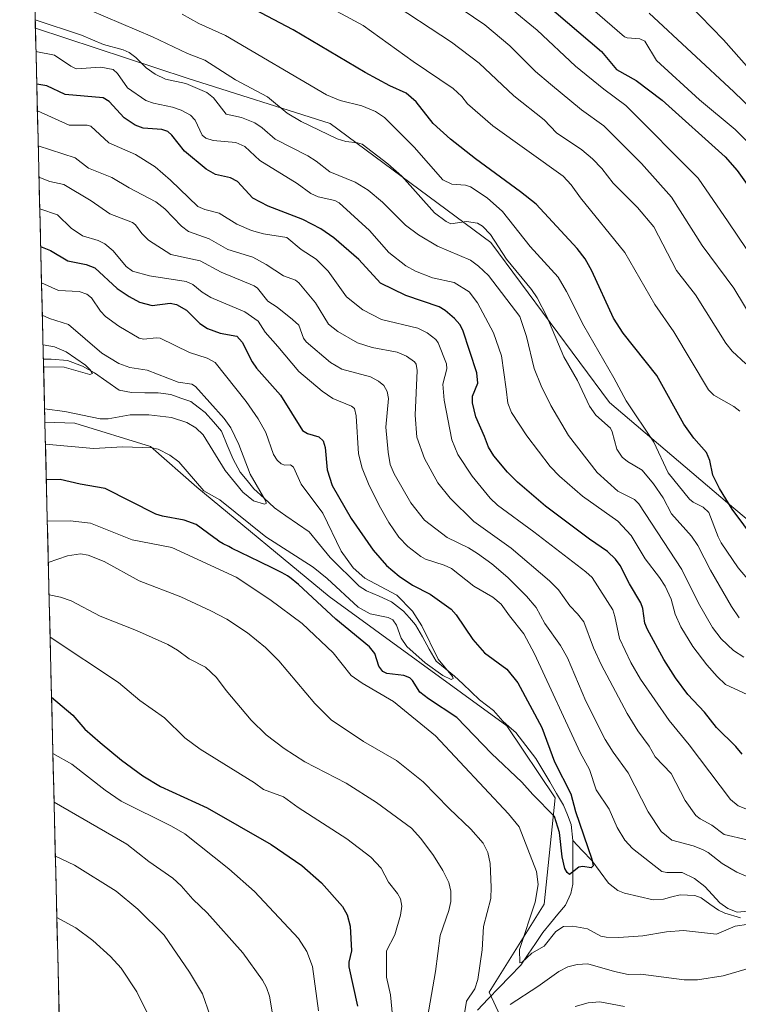
# Model space of a CAD drawing. Units: metres. Extents: x 664827 to 668282, y 4755860 to 4758231.
# Drawn here: x 664860 to 665075, y 4756338 to 4756633 of the extents above; entities that cross this region are included whole.
import ezdxf

# ---------------------------------------------------------------- set-up
doc = ezdxf.new("R2010")
doc.units = ezdxf.units.M
doc.header["$MEASUREMENT"] = 0
for name, color, linetype, lineweight in [('Arbolado forestal CxS', 92, 'Continuous', 0), ('Corriente natural lineal', 142, 'Continuous', 13), ('Curva de nivel maestra', 36, 'Continuous', 30), ('Curva de nivel normal', 36, 'Continuous', 0), ('Municipio CxS', 142, 'Continuous', 0)]:
    doc.layers.add(name, color=color, linetype=linetype, lineweight=lineweight)

# ---------------------------------------------------------------- blocks, each defined once
blk = doc.blocks.new('*U152')
at = {"layer": 'Arbolado forestal CxS', "color": 92, "linetype": 'Continuous', "lineweight": 0}
blk.add_polyline3d([(665014.25, 4756311.01, 1025.01), (665000, 4756341.7, 1008.78), (665016.45, 4756368.01, 1003.25), (665019.73, 4756399.8, 999.41), (665005.29, 4756421.3, 997.19), (664952.09, 4756460.06, 998.36), (664912.58, 4756492.76, 996.28), (664898.67, 4756504.93, 995.91), (664876.08, 4756511.88, 992.9), (664867.1, 4756512.21, 993.46), (664864.26, 4756630.11, 1031.88), (664909.68, 4756615.08, 1034.43), (664952.43, 4756601.59, 1040.85), (665000.51, 4756565.95, 1039.57), (665036.01, 4756518.11, 1042.65), (665071.31, 4756488.04, 1050.1), (665094.42, 4756468.62, 1049.84), (665113.59, 4756459.95, 1047.76), (665158.95, 4756439.26, 1047.06), (665184.16, 4756428.3, 1042.13), (665243.35, 4756383.35, 1043.09), (665297.06, 4756365.81, 1047.31), (665315.69, 4756341.7, 1045.55), (665333.23, 4756320.87, 1048.23)], dxfattribs=at)
blk = doc.blocks.new('*U160')
at = {"layer": 'Arbolado forestal CxS', "color": 92, "linetype": 'Continuous', "lineweight": 0}
for points in [[(664867.0997, 4756512.2056, 993.4611), (664876.0811, 4756511.8809, 992.9002), (664898.6749, 4756504.9287, 995.9113), (664912.5785, 4756492.7627, 996.2752), (664952.0855, 4756460.0559, 998.3567), (665005.2883, 4756421.2981, 997.1853), (665019.7337, 4756399.7963, 999.405), (665016.4453, 4756368.0087, 1003.2549), (665000.0021, 4756341.7013, 1008.7805), (665014.2525, 4756311.0097, 1025.0061)], [(665333.2285, 4756320.8729, 1048.2347), (665315.6901, 4756341.6997, 1045.5512), (665297.0577, 4756365.8135, 1047.3098), (665243.3477, 4756383.3527, 1043.0875), (665184.1551, 4756428.2955, 1042.1317), (665158.9455, 4756439.2565, 1047.0641), (665113.5883, 4756459.9465, 1047.7558), (665094.4179, 4756468.6197, 1049.8438), (665071.3133, 4756488.0377, 1050.0965), (665036.0103, 4756518.1095, 1042.6497), (665000.5103, 4756565.9503, 1039.5726), (664952.4293, 4756601.5925, 1040.8473), (664909.6793, 4756615.0795, 1034.4333), (664864.2588, 4756630.1097, 1031.8837)]]:
    blk.add_polyline3d(points, dxfattribs=at)
blk = doc.blocks.new('*U168')
at = {"layer": 'Arbolado forestal CxS', "color": 92, "linetype": 'Continuous', "lineweight": 0}
for points in [[(664867.0997, 4756512.2056, 993.4611), (664876.0811, 4756511.8809, 992.9002), (664898.6749, 4756504.9287, 995.9113), (664912.5785, 4756492.7627, 996.2752), (664952.0855, 4756460.0559, 998.3567), (665005.2883, 4756421.2981, 997.1853), (665019.7337, 4756399.7963, 999.405), (665016.4453, 4756368.0087, 1003.2549), (665000.0021, 4756341.7013, 1008.7805), (665014.2525, 4756311.0097, 1025.0061)], [(665333.2285, 4756320.8729, 1048.2347), (665315.6901, 4756341.6997, 1045.5512), (665297.0577, 4756365.8135, 1047.3098), (665243.3477, 4756383.3527, 1043.0875), (665184.1551, 4756428.2955, 1042.1317), (665158.9455, 4756439.2565, 1047.0641), (665113.5883, 4756459.9465, 1047.7558), (665094.4179, 4756468.6197, 1049.8438), (665071.3133, 4756488.0377, 1050.0965), (665036.0103, 4756518.1095, 1042.6497), (665000.5103, 4756565.9503, 1039.5726), (664952.4293, 4756601.5925, 1040.8473), (664909.6793, 4756615.0795, 1034.4333), (664864.2588, 4756630.1097, 1031.8837)]]:
    blk.add_polyline3d(points, dxfattribs=at)
blk = doc.blocks.new('*U174')
at = {"layer": 'Curva de nivel normal', "color": 36, "linetype": 'Continuous', "lineweight": 0}
for points in [[(664868.11, 4756470.16, 1010), (664873.84, 4756472.2, 1010), (664877.79, 4756472.82, 1010), (664880.08, 4756472.38, 1010), (664884.83, 4756470.54, 1010), (664895.33, 4756464.76, 1010), (664907.78, 4756459.92, 1010), (664916.74, 4756455.73, 1010), (664921.56, 4756453.24, 1010), (664927.68, 4756449.18, 1010), (664933.05, 4756444.78, 1010), (664937.11, 4756440.75, 1010), (664947.89, 4756428.01, 1010), (664952.76, 4756423.12, 1010), (664962.44, 4756416.63, 1010), (664972.24, 4756410.99, 1010), (664980.26, 4756404.58, 1010), (664987.98, 4756396.56, 1010), (664994.51, 4756390.45, 1010), (664998.22, 4756386.25, 1010), (664999.63, 4756383.4, 1010), (665000.24, 4756380.13, 1010), (665000.58, 4756373.08, 1010), (665000.44, 4756369.69, 1010), (664998.32, 4756361.26, 1010), (664997.94, 4756354.3, 1010), (664996.58, 4756345.42, 1010), (664995.69, 4756342.64, 1010), (664993.18, 4756338.97, 1010), (664992.2, 4756332.86, 1010)], [(665006.28, 4756337.92, 1010), (665014.57, 4756343.3, 1010), (665020.85, 4756347.84, 1010), (665023.57, 4756349.26, 1010), (665026.34, 4756349.98, 1010), (665029.48, 4756350.14, 1010), (665037.43, 4756347.85, 1010), (665041.55, 4756346.9, 1010), (665045.34, 4756347.07, 1010), (665058.36, 4756345.3, 1010), (665062.34, 4756345.32, 1010), (665070.03, 4756346.54, 1010), (665081.21, 4756349.88, 1010)], [(665085.81, 4756372.55, 1010), (665074.03, 4756377.57, 1010), (665069.68, 4756380.16, 1010), (665065.46, 4756383.46, 1010), (665063.83, 4756384.36, 1010), (665061, 4756385.46, 1010), (665054.64, 4756387.17, 1010), (665051.47, 4756389.76, 1010), (665047.51, 4756395.57, 1010), (665041.59, 4756407.27, 1010), (665037.05, 4756413.48, 1010), (665034.7, 4756417.27, 1010), (665028.92, 4756428.73, 1010), (665023.45, 4756441.72, 1010), (665021.31, 4756445.34, 1010), (665016.64, 4756451.98, 1010), (665014, 4756456.76, 1010), (665011.13, 4756460.17, 1010), (665005.53, 4756465.68, 1010), (665000.8, 4756469.81, 1010), (664996.48, 4756472.9, 1010), (664993.82, 4756474.6, 1010), (664987.47, 4756477.72, 1010), (664980.6, 4756482.91, 1010), (664976.53, 4756488.1, 1010), (664971.56, 4756496.73, 1010), (664970.36, 4756499.51, 1010), (664969.73, 4756503.26, 1010), (664969.08, 4756510.69, 1010), (664969.84, 4756519.29, 1010), (664969.49, 4756521.36, 1010), (664968.44, 4756523.16, 1010), (664966.91, 4756524.48, 1010), (664964.51, 4756525.76, 1010), (664955.94, 4756528.08, 1010), (664952.53, 4756530.09, 1010), (664945.23, 4756536.26, 1010), (664944.48, 4756537.29, 1010), (664943.01, 4756541.18, 1010), (664941.17, 4756542.92, 1010), (664936.6, 4756546.63, 1010), (664933.78, 4756548.36, 1010), (664930.65, 4756552.24, 1010), (664929.66, 4756552.97, 1010), (664919.82, 4756557.07, 1010), (664913.56, 4756560.46, 1010), (664904.76, 4756562.4, 1010), (664898.08, 4756566.66, 1010), (664896.12, 4756568.62, 1010), (664894.24, 4756571.19, 1010), (664893.27, 4756571.96, 1010), (664886.49, 4756574.49, 1010), (664880.97, 4756578.4, 1010), (664872.77, 4756583.26, 1010), (664868.56, 4756584.24, 1010), (664865.33, 4756585.45, 1010)]]:
    blk.add_polyline3d(points, dxfattribs=at)
blk = doc.blocks.new('*U175')
at = {"layer": 'Curva de nivel normal', "color": 36, "linetype": 'Continuous', "lineweight": 0}
for points in [[(664864.86, 4756605.35, 1020), (664864.86, 4756605.35, 1020), (664874.35, 4756601.04, 1020), (664879.79, 4756601.04, 1020), (664880.82, 4756600.79, 1020), (664886.2, 4756595.81, 1020), (664894.21, 4756592.33, 1020), (664900.13, 4756588.63, 1020), (664904.69, 4756584.64, 1020), (664912.81, 4756576.72, 1020), (664914.91, 4756575.8, 1020), (664919.18, 4756574.73, 1020), (664924.48, 4756571.43, 1020), (664928.87, 4756569.5, 1020), (664932.46, 4756568.55, 1020), (664939.42, 4756567.47, 1020), (664943.71, 4756563.88, 1020), (664948.25, 4756560.92, 1020), (664951.82, 4756557.38, 1020), (664957.31, 4756549.67, 1020), (664962.19, 4756545.85, 1020), (664967.74, 4756542.95, 1020), (664978.69, 4756540.27, 1020), (664981.46, 4756538.89, 1020), (664984.03, 4756536.9, 1020), (664984.72, 4756535.89, 1020), (664987.22, 4756529.63, 1020), (664987.31, 4756528.12, 1020), (664986.17, 4756523.61, 1020), (664986.52, 4756518.78, 1020), (664988.85, 4756506.91, 1020), (664990.66, 4756502.52, 1020), (664994.89, 4756496.04, 1020), (665000.27, 4756489.46, 1020), (665002.53, 4756487.38, 1020), (665013.35, 4756479.35, 1020), (665028.88, 4756467.45, 1020), (665030.75, 4756465.69, 1020), (665036.95, 4756456, 1020), (665037.62, 4756454.05, 1020), (665038.95, 4756447.46, 1020), (665042.37, 4756440.28, 1020), (665045.21, 4756435.33, 1020), (665053.81, 4756422.9, 1020), (665059.84, 4756415.64, 1020), (665072.15, 4756399.31, 1020), (665074.46, 4756397.44, 1020), (665076.73, 4756396.46, 1020)], [(664971.81, 4756327.16, 1020), (664970.44, 4756340.82, 1020), (664969.32, 4756346.17, 1020), (664969.28, 4756353.99, 1020), (664971.82, 4756358.8, 1020), (664973.49, 4756364.67, 1020), (664973.86, 4756367.36, 1020), (664973.47, 4756369.54, 1020), (664972.55, 4756371.17, 1020), (664969.85, 4756374.59, 1020), (664967.7, 4756378.71, 1020), (664964.61, 4756382.07, 1020), (664957.46, 4756387.55, 1020), (664942.88, 4756396.88, 1020), (664938.42, 4756400.07, 1020), (664932.51, 4756402.31, 1020), (664929.84, 4756404.27, 1020), (664913.58, 4756414.37, 1020), (664908.97, 4756417.79, 1020), (664902.9, 4756423.72, 1020), (664895.49, 4756428.87, 1020), (664889.08, 4756434.32, 1020), (664868.65, 4756447.88, 1020)]]:
    blk.add_polyline3d(points, dxfattribs=at)
blk = doc.blocks.new('*U179')
at = {"layer": 'Curva de nivel normal', "color": 36, "linetype": 'Continuous', "lineweight": 0}
blk.add_polyline3d([(665082.49, 4756555.9, 1070), (665071.5, 4756572.1, 1070), (665062.5, 4756585.24, 1070), (665040.89, 4756606.95, 1070), (665034.28, 4756611.8, 1070), (665025.86, 4756618.71, 1070), (665014.34, 4756629.44, 1070), (665006.09, 4756636.31, 1070), (664986.73, 4756651.04, 1070), (664971.93, 4756661.2, 1070), (664965.01, 4756665.44, 1070), (664953.57, 4756670.55, 1070), (664941.1, 4756677.13, 1070), (664919.09, 4756689.83, 1070), (664907.78, 4756695.13, 1070), (664899.92, 4756698.28, 1070), (664893.58, 4756700.34, 1070), (664875.14, 4756705.43, 1070), (664868.77, 4756706.9, 1070), (664862.38, 4756707.96, 1070)], dxfattribs=at)
blk = doc.blocks.new('*U181')
at = {"layer": 'Curva de nivel normal', "color": 36, "linetype": 'Continuous', "lineweight": 0}
for points in [[(664869.84, 4756398.53, 1035), (664891.62, 4756385.89, 1035), (664898.21, 4756380.76, 1035), (664905.34, 4756375.81, 1035), (664907.9, 4756373.46, 1035), (664911.3, 4756369.47, 1035), (664915.61, 4756365.39, 1035), (664926.34, 4756353.39, 1035), (664932.19, 4756345.2, 1035), (664933.38, 4756343.05, 1035), (664934.31, 4756340.46, 1035), (664937.22, 4756323.2, 1035)], [(665076.21, 4756441.93, 1035), (665073.04, 4756443.83, 1035), (665069.37, 4756447.36, 1035), (665066.79, 4756450.79, 1035), (665062.57, 4756458.03, 1035), (665057.62, 4756468.08, 1035), (665044.8, 4756487.75, 1035), (665043.43, 4756489.03, 1035), (665038.45, 4756491.57, 1035), (665032.3, 4756497.09, 1035), (665023.72, 4756508.24, 1035), (665018.41, 4756517.16, 1035), (665015.5, 4756523.08, 1035), (665013.49, 4756528.22, 1035), (665011.15, 4756537.84, 1035), (665009.15, 4756543.83, 1035), (664999.75, 4756556.08, 1035), (664996.8, 4756558.88, 1035), (664994.42, 4756560.63, 1035), (664984.58, 4756564.89, 1035), (664978.81, 4756568.22, 1035), (664974.98, 4756571.12, 1035), (664968.07, 4756578.05, 1035), (664963.8, 4756581.63, 1035), (664959.89, 4756584.01, 1035), (664952.37, 4756587.07, 1035), (664948.24, 4756590.28, 1035), (664945.79, 4756591.84, 1035), (664935.93, 4756596.82, 1035), (664932.04, 4756600.3, 1035), (664929.88, 4756601.75, 1035), (664925.95, 4756603.4, 1035), (664921.33, 4756604.35, 1035), (664917.58, 4756609.26, 1035), (664915.52, 4756610.86, 1035), (664909.28, 4756613.55, 1035), (664903.17, 4756614.86, 1035), (664900.06, 4756616.29, 1035), (664897.37, 4756618.2, 1035), (664894.29, 4756621.33, 1035), (664892.28, 4756622.79, 1035), (664890.53, 4756623.56, 1035), (664884.63, 4756625.16, 1035), (664878.09, 4756628.02, 1035), (664864.2, 4756632.59, 1035)]]:
    blk.add_polyline3d(points, dxfattribs=at)
blk = doc.blocks.new('*U189')
at = {"layer": 'Curva de nivel normal', "color": 36, "linetype": 'Continuous', "lineweight": 0}
for points in [[(664865.108, 4756594.86, 1015), (664865.111, 4756594.86, 1015), (664876.18, 4756591.28, 1015), (664880.13, 4756588.15, 1015), (664887.16, 4756585.43, 1015), (664892.3, 4756582.29, 1015), (664900.28, 4756578.13, 1015), (664903.02, 4756576.04, 1015), (664907.96, 4756570.82, 1015), (664910.01, 4756569.24, 1015), (664916.19, 4756567.05, 1015), (664921.86, 4756563.9, 1015), (664929.27, 4756561.58, 1015), (664933.32, 4756559.41, 1015), (664938.43, 4756555.99, 1015), (664942.01, 4756554.67, 1015), (664943.06, 4756553.84, 1015), (664948.05, 4756547.87, 1015), (664951.96, 4756541.55, 1015), (664954.68, 4756539.31, 1015), (664960.61, 4756535.9, 1015), (664965, 4756534.49, 1015), (664972.49, 4756533.13, 1015), (664975.27, 4756531.94, 1015), (664977.65, 4756530.29, 1015), (664978.15, 4756529.52, 1015), (664978.47, 4756527.69, 1015), (664977.84, 4756514.24, 1015), (664978.35, 4756507.71, 1015), (664980.68, 4756501.3, 1015), (664984.59, 4756494.06, 1015), (664988.28, 4756489.47, 1015), (664995.42, 4756482.47, 1015), (665006.6, 4756474.45, 1015), (665018.08, 4756464.69, 1015), (665020.73, 4756461.98, 1015), (665024.1, 4756457.23, 1015), (665026.42, 4756454.85, 1015), (665028.29, 4756452.48, 1015), (665031.2, 4756444.67, 1015), (665033.47, 4756439.64, 1015), (665041.24, 4756425.07, 1015), (665044.46, 4756419.81, 1015), (665047.87, 4756415.28, 1015), (665049.67, 4756412.05, 1015), (665054.47, 4756407.06, 1015), (665058.64, 4756398.96, 1015), (665061.79, 4756394.54, 1015), (665063.12, 4756393.48, 1015), (665066.55, 4756391.66, 1015), (665070.33, 4756388.8, 1015), (665077.19, 4756387.28, 1015)], [(665040.45, 4756337.37, 1015), (665033.12, 4756338.75, 1015), (665029.62, 4756338.5, 1015), (665025.7, 4756337.36, 1015)], [(664981.15, 4756331.8, 1015), (664983.96, 4756347.8, 1015), (664985.29, 4756358.59, 1015), (664987.95, 4756366.12, 1015), (664988.54, 4756368.79, 1015), (664988.54, 4756371.92, 1015), (664987.92, 4756374.43, 1015), (664986.16, 4756378.07, 1015), (664983.29, 4756382.5, 1015), (664979.5, 4756387.64, 1015), (664976.74, 4756390.73, 1015), (664966.24, 4756398.44, 1015), (664957.25, 4756404.22, 1015), (664944.86, 4756410.58, 1015), (664938.64, 4756414.6, 1015), (664933.3, 4756418.61, 1015), (664928.75, 4756422.99, 1015), (664921.3, 4756431.87, 1015), (664918.42, 4756435.81, 1015), (664915.15, 4756438.9, 1015), (664910.24, 4756441.38, 1015), (664906.73, 4756444.02, 1015), (664903.83, 4756445.67, 1015), (664894.49, 4756449.9, 1015), (664883.58, 4756454.19, 1015), (664874.97, 4756458.71, 1015), (664871.75, 4756459.84, 1015), (664868.35, 4756460.51, 1015), (664868.345, 4756460.51, 1015)]]:
    blk.add_polyline3d(points, dxfattribs=at)
blk = doc.blocks.new('*U191')
at = {"layer": 'Curva de nivel normal', "color": 36, "linetype": 'Continuous', "lineweight": 0}
blk.add_polyline3d([(664862.83, 4756689.36, 1060), (664879.98, 4756685.39, 1060), (664889.56, 4756681.66, 1060), (664911.67, 4756670.93, 1060), (664924.31, 4756663.99, 1060), (664930.65, 4756660.86, 1060), (664957.77, 4756645.63, 1060), (664969.26, 4756638.76, 1060), (664988.72, 4756625.85, 1060), (664997.02, 4756619.58, 1060), (665007.41, 4756609.88, 1060), (665016.41, 4756602.61, 1060), (665020.09, 4756598.81, 1060), (665027.69, 4756593.67, 1060), (665030.89, 4756590.98, 1060), (665033.69, 4756588.14, 1060), (665037.11, 4756583.7, 1060), (665044.31, 4756576.43, 1060), (665049.24, 4756570.68, 1060), (665056, 4756557.54, 1060), (665061.74, 4756550.33, 1060), (665070.75, 4756535.84, 1060), (665072.68, 4756533.45, 1060), (665076.76, 4756529.69, 1060)], dxfattribs=at)
blk = doc.blocks.new('*U192')
at = {"layer": 'Curva de nivel normal', "color": 36, "linetype": 'Continuous', "lineweight": 0}
blk.add_polyline3d([(665080.54, 4756592.85, 1080), (665073.62, 4756599.8, 1080), (665062.94, 4756608.61, 1080), (665050.06, 4756620.43, 1080), (665046.53, 4756626.21, 1080), (665045.06, 4756626.91, 1080), (665041.23, 4756627.2, 1080), (665040.46, 4756627.52, 1080), (665027.16, 4756639.02, 1080), (665007.92, 4756653.22, 1080), (665001.48, 4756658.96, 1080), (664986.59, 4756669.15, 1080), (664963.53, 4756683.45, 1080), (664930.68, 4756700.64, 1080), (664913.33, 4756710.44, 1080), (664906.41, 4756713.8, 1080), (664892.66, 4756719.1, 1080), (664884.88, 4756721.17, 1080), (664868.02, 4756724.98, 1080), (664861.92, 4756727.02, 1080)], dxfattribs=at)
blk = doc.blocks.new('*U197')
at = {"layer": 'Curva de nivel normal', "color": 36, "linetype": 'Continuous', "lineweight": 0}
for points in [[(664880.52, 4756635.5, 1040), (664899.31, 4756627.46, 1040), (664909.78, 4756622.48, 1040), (664914.95, 4756620.51, 1040), (664924.12, 4756614.63, 1040), (664933.72, 4756609.52, 1040), (664939.6, 4756604.65, 1040), (664943.74, 4756602.13, 1040), (664954.57, 4756596.92, 1040), (664957.13, 4756596.13, 1040), (664960.65, 4756595.77, 1040), (664961.96, 4756595.33, 1040), (664969.67, 4756589.49, 1040), (664973.88, 4756585.83, 1040), (664983.6, 4756574.82, 1040), (664987.08, 4756572.22, 1040), (664988.56, 4756571.52, 1040), (664993.22, 4756572.27, 1040), (664996.52, 4756571.72, 1040), (664998.04, 4756570.87, 1040), (665000.35, 4756568.39, 1040), (665005.2, 4756560.92, 1040), (665012.67, 4756551.92, 1040), (665014.38, 4756549.38, 1040), (665017.19, 4756543.79, 1040), (665022.35, 4756531.74, 1040), (665026.46, 4756524.68, 1040), (665029.99, 4756516.97, 1040), (665031.92, 4756514.31, 1040), (665036.26, 4756510.43, 1040), (665036.83, 4756509.32, 1040), (665038.18, 4756504.07, 1040), (665039.8, 4756501.72, 1040), (665041.32, 4756500.41, 1040), (665045.8, 4756497.87, 1040), (665049.18, 4756493.78, 1040), (665052.05, 4756489.58, 1040), (665054.55, 4756484.72, 1040), (665060.48, 4756478.05, 1040), (665062.45, 4756475.33, 1040), (665066.22, 4756467.87, 1040), (665072.51, 4756457.03, 1040), (665074.77, 4756453.7, 1040)], [(664916.57, 4756334.56, 1040), (664914.2, 4756341.17, 1040), (664910.39, 4756347.59, 1040), (664902.74, 4756358.69, 1040), (664894.89, 4756366.47, 1040), (664888.45, 4756371.88, 1040), (664875.96, 4756379.62, 1040), (664870.23, 4756382.32, 1040)]]:
    blk.add_polyline3d(points, dxfattribs=at)
blk = doc.blocks.new('*U202')
at = {"layer": 'Curva de nivel normal', "color": 36, "linetype": 'Continuous', "lineweight": 0}
blk.add_polyline3d([(664867.26, 4756505.65, 995), (664867.26, 4756505.65, 995), (664881.62, 4756504.27, 995), (664890.44, 4756504.79, 995), (664899.09, 4756504.5, 995), (664900.98, 4756504.12, 995), (664904.44, 4756502.34, 995), (664907.19, 4756500.29, 995), (664914.61, 4756491.64, 995), (664919.39, 4756488.92, 995), (664933.14, 4756477.9, 995), (664947.3, 4756468.8, 995), (664951.51, 4756465.41, 995), (664960.83, 4756456.89, 995), (664964.41, 4756454.87, 995), (664969.8, 4756453.74, 995), (664971.14, 4756453.1, 995), (664972.3, 4756451.44, 995), (664973.68, 4756447.54, 995), (664975.38, 4756445.04, 995), (664980.84, 4756440.15, 995), (664986.09, 4756436.38, 995), (664988.58, 4756435.22, 995), (664989.18, 4756435.46, 995), (664989.04, 4756436.05, 995), (664984.74, 4756441.25, 995), (664979.8, 4756451.28, 995), (664977.04, 4756455.6, 995), (664972.41, 4756460.4, 995), (664962.81, 4756465.49, 995), (664959.27, 4756468.57, 995), (664955.73, 4756473.6, 995), (664950.2, 4756484.99, 995), (664943.74, 4756493.63, 995), (664941.5, 4756498.72, 995), (664940.53, 4756499.47, 995), (664938.87, 4756499.31, 995), (664937.78, 4756499.7, 995), (664936.58, 4756500.8, 995), (664935.5, 4756502.53, 995), (664933.19, 4756509.13, 995), (664930.92, 4756513.22, 995), (664927.31, 4756518.36, 995), (664917.98, 4756530.04, 995), (664915.67, 4756531.36, 995), (664910.38, 4756533.08, 995), (664901.59, 4756537.29, 995), (664900.46, 4756537.45, 995), (664896.63, 4756537, 995), (664895.34, 4756537.35, 995), (664889.22, 4756540.9, 995), (664885.24, 4756543.81, 995), (664883.69, 4756545.43, 995), (664880.99, 4756549.38, 995), (664879.64, 4756550.53, 995), (664877.37, 4756551.25, 995), (664871.2, 4756551.63, 995), (664866.1, 4756553.84, 995), (664866.1, 4756553.84, 995)], dxfattribs=at)
blk = doc.blocks.new('*U205')
at = {"layer": 'Curva de nivel normal', "color": 36, "linetype": 'Continuous', "lineweight": 0}
blk.add_polyline3d([(665093.5, 4756518.56, 1065), (665073.22, 4756552.24, 1065), (665063.67, 4756565.02, 1065), (665054.49, 4756579.48, 1065), (665045.53, 4756589.57, 1065), (665034.29, 4756600.85, 1065), (665027.64, 4756605.67, 1065), (665018.3, 4756613.36, 1065), (665013.8, 4756617.07, 1065), (665006.15, 4756624.76, 1065), (664998.7, 4756631.07, 1065), (664985.41, 4756640.16, 1065), (664973.34, 4756648.98, 1065), (664965.94, 4756653.53, 1065), (664950.16, 4756661.47, 1065), (664936.91, 4756669.03, 1065), (664929.96, 4756672.54, 1065), (664915.96, 4756680.72, 1065), (664904.32, 4756686.27, 1065), (664901.02, 4756688.15, 1065), (664881.51, 4756695.05, 1065), (664874.85, 4756696.65, 1065), (664862.6, 4756698.85, 1065)], dxfattribs=at)
blk = doc.blocks.new('*U210')
at = {"layer": 'Curva de nivel normal', "color": 36, "linetype": 'Continuous', "lineweight": 0}
for points in [[(664870.67, 4756364.02, 1045), (664876.31, 4756360.86, 1045), (664881.39, 4756357.08, 1045), (664886.77, 4756352.29, 1045), (664889.91, 4756348.83, 1045), (664894.64, 4756341.75, 1045), (664902.3, 4756326.32, 1045)], [(665080.61, 4756461.3, 1045), (665074.47, 4756468.66, 1045), (665069.41, 4756476.13, 1045), (665068.45, 4756477.88, 1045), (665065.7, 4756485.15, 1045), (665064, 4756486.79, 1045), (665061, 4756488.26, 1045), (665059.96, 4756489.11, 1045), (665053.57, 4756497, 1045), (665049.23, 4756506.17, 1045), (665040.97, 4756518.54, 1045), (665037.32, 4756525.45, 1045), (665028.29, 4756541.01, 1045), (665023.17, 4756551.3, 1045), (665020.59, 4756555.61, 1045), (665012.22, 4756564.8, 1045), (665003.94, 4756575.26, 1045), (664999.41, 4756579.33, 1045), (664994.41, 4756582.57, 1045), (664992.87, 4756583.08, 1045), (664988.79, 4756583.45, 1045), (664986.12, 4756584.67, 1045), (664977.59, 4756594.44, 1045), (664968.67, 4756603.4, 1045), (664966.02, 4756605.18, 1045), (664961.9, 4756606.87, 1045), (664955.39, 4756608.45, 1045), (664951.29, 4756610.14, 1045), (664921.12, 4756627.89, 1045), (664913.12, 4756631.52, 1045), (664908.18, 4756634.24, 1045)]]:
    blk.add_polyline3d(points, dxfattribs=at)
blk = doc.blocks.new('*U211')
at = {"layer": 'Curva de nivel normal', "color": 36, "linetype": 'Continuous', "lineweight": 0}
for points in [[(664867.81, 4756482.54, 1005), (664874.64, 4756482.71, 1005), (664880.7, 4756482, 1005), (664893.19, 4756476.95, 1005), (664905.07, 4756474.67, 1005), (664924.34, 4756465.77, 1005), (664934.37, 4756459.12, 1005), (664944.01, 4756451.98, 1005), (664953.3, 4756443.17, 1005), (664958.74, 4756436.37, 1005), (664962.03, 4756434.12, 1005), (664971.34, 4756428.62, 1005), (664983.91, 4756418.38, 1005), (665005.75, 4756394.98, 1005), (665008.92, 4756391.14, 1005), (665014.11, 4756377.75, 1005), (665014.62, 4756373.88, 1005), (665013.71, 4756368.62, 1005), (665009.04, 4756354.46, 1005), (665009.12, 4756350.4, 1005), (665009.79, 4756350.5, 1005), (665012.72, 4756353.3, 1005), (665016.4, 4756355.45, 1005), (665019.89, 4756359.82, 1005), (665022.27, 4756361.32, 1005), (665025.04, 4756361.4, 1005), (665029.4, 4756360.62, 1005), (665033.43, 4756358.4, 1005), (665035, 4756358.06, 1005), (665038.75, 4756358.01, 1005), (665045.94, 4756358.53, 1005), (665053, 4756359.7, 1005), (665058.13, 4756360.09, 1005), (665067.96, 4756359.01, 1005), (665073.53, 4756361.36, 1005), (665077.68, 4756361.97, 1005)], [(665078.58, 4756365.94, 1005), (665074.22, 4756365.6, 1005), (665071.36, 4756366.64, 1005), (665068.96, 4756368.41, 1005), (665064.5, 4756373.24, 1005), (665061.44, 4756375.65, 1005), (665057.76, 4756377.45, 1005), (665053.11, 4756377.45, 1005), (665051.68, 4756377.75, 1005), (665042.88, 4756384.64, 1005), (665040.56, 4756387.11, 1005), (665038.24, 4756390.94, 1005), (665035.9, 4756396.45, 1005), (665031.95, 4756402.21, 1005), (665030.04, 4756408.31, 1005), (665027.2, 4756413.34, 1005), (665013.51, 4756442.93, 1005), (665010.31, 4756448.89, 1005), (665006.04, 4756454.22, 1005), (665003.53, 4756457.74, 1005), (665001.12, 4756459.83, 1005), (664995.44, 4756463.15, 1005), (664988.71, 4756468.39, 1005), (664986.55, 4756469.45, 1005), (664980.99, 4756471.2, 1005), (664979.51, 4756471.96, 1005), (664975.67, 4756475.01, 1005), (664972.95, 4756477.76, 1005), (664969.94, 4756482.15, 1005), (664967.07, 4756487.25, 1005), (664963.86, 4756493.77, 1005), (664961.97, 4756498.42, 1005), (664960.93, 4756502.76, 1005), (664960.24, 4756514.12, 1005), (664959.66, 4756516.3, 1005), (664958.78, 4756516.99, 1005), (664953.2, 4756519.27, 1005), (664949.99, 4756521.48, 1005), (664943.09, 4756527.38, 1005), (664936.74, 4756534.8, 1005), (664932.98, 4756539.15, 1005), (664930.86, 4756542.39, 1005), (664926.95, 4756545.23, 1005), (664916.73, 4756549.53, 1005), (664914.18, 4756551.08, 1005), (664911.32, 4756553.34, 1005), (664909.4, 4756554.24, 1005), (664898.42, 4756555.96, 1005), (664893.26, 4756557.4, 1005), (664891.42, 4756558.82, 1005), (664887.5, 4756563.47, 1005), (664885.04, 4756565.58, 1005), (664882.99, 4756566.55, 1005), (664878.35, 4756567.91, 1005), (664874.99, 4756570.27, 1005), (664870.91, 4756574.24, 1005), (664865.56, 4756576.06, 1005)]]:
    blk.add_polyline3d(points, dxfattribs=at)
blk = doc.blocks.new('*U216')
at = {"layer": 'Curva de nivel normal', "color": 36, "linetype": 'Continuous', "lineweight": 0}
for points in [[(664869.49, 4756413.07, 1030), (664869.49, 4756413.07, 1030), (664875.2, 4756409.91, 1030), (664885.1, 4756402.12, 1030), (664889.96, 4756398.8, 1030), (664904.95, 4756391.35, 1030), (664908.96, 4756389.03, 1030), (664922.08, 4756378.56, 1030), (664929.84, 4756371.8, 1030), (664942.91, 4756357.73, 1030), (664945.43, 4756353.85, 1030), (664947.15, 4756349.32, 1030), (664948.93, 4756336.03, 1030)], [(665078.7, 4756430.04, 1030), (665070.72, 4756433.73, 1030), (665068.2, 4756436.08, 1030), (665065.14, 4756439.58, 1030), (665060.88, 4756445.11, 1030), (665057.29, 4756450.98, 1030), (665055.65, 4756454.75, 1030), (665054.4, 4756459.27, 1030), (665052.63, 4756463.08, 1030), (665050.99, 4756465.68, 1030), (665046.67, 4756471.28, 1030), (665042.43, 4756478.28, 1030), (665038.43, 4756482.55, 1030), (665027.94, 4756490.05, 1030), (665021.03, 4756496.04, 1030), (665018.26, 4756498.9, 1030), (665011.25, 4756508.13, 1030), (665006.69, 4756515.1, 1030), (665005.56, 4756517.87, 1030), (665005.09, 4756522.03, 1030), (665003.67, 4756532.01, 1030), (665001.24, 4756538.88, 1030), (664996.45, 4756547.89, 1030), (664994.04, 4756551.18, 1030), (664989.48, 4756553.96, 1030), (664983.08, 4756555.33, 1030), (664977.94, 4756557.38, 1030), (664975.09, 4756558.94, 1030), (664969.99, 4756563, 1030), (664964.22, 4756569.51, 1030), (664955.1, 4756577.77, 1030), (664953.79, 4756578.5, 1030), (664948.82, 4756579.58, 1030), (664946.66, 4756580.65, 1030), (664942.56, 4756583.63, 1030), (664931.42, 4756590.46, 1030), (664926.89, 4756594.72, 1030), (664924.22, 4756595.9, 1030), (664917.4, 4756596.51, 1030), (664915.2, 4756597.18, 1030), (664914.19, 4756598.07, 1030), (664912.02, 4756602.57, 1030), (664910.66, 4756604.04, 1030), (664907.86, 4756605.54, 1030), (664905.3, 4756606.49, 1030), (664899.59, 4756607.59, 1030), (664897.3, 4756608.47, 1030), (664891.81, 4756612.21, 1030), (664888.86, 4756616.5, 1030), (664887.49, 4756617.69, 1030), (664883.81, 4756618.41, 1030), (664876.49, 4756617.91, 1030), (664874.82, 4756618.71, 1030), (664869.97, 4756621.97, 1030), (664864.43, 4756623.11, 1030), (664864.43, 4756623.11, 1030)]]:
    blk.add_polyline3d(points, dxfattribs=at)
blk = doc.blocks.new('*U221')
at = {"layer": 'Curva de nivel normal', "color": 36, "linetype": 'Continuous', "lineweight": 0}
blk.add_polyline3d([(665074.93, 4756515.49, 1055), (665073.22, 4756516.91, 1055), (665067.23, 4756520.23, 1055), (665065.57, 4756521.87, 1055), (665055.25, 4756539.2, 1055), (665049.57, 4756547.41, 1055), (665040.58, 4756562.93, 1055), (665027.31, 4756579.32, 1055), (665024.53, 4756583.22, 1055), (665022.14, 4756585.84, 1055), (665001.08, 4756600.81, 1055), (664993.51, 4756607.47, 1055), (664991.86, 4756609.66, 1055), (664989.2, 4756612.04, 1055), (664977.21, 4756620.12, 1055), (664962.25, 4756630.85, 1055), (664949.16, 4756637.98, 1055), (664929.82, 4756649.28, 1055), (664908.4, 4756660.11, 1055), (664882.82, 4756671.44, 1055), (664871.02, 4756675.11, 1055), (664863.13, 4756677.13, 1055), (664863.13, 4756677.13, 1055)], dxfattribs=at)
blk = doc.blocks.new('*U225')
at = {"layer": 'Curva de nivel normal', "color": 36, "linetype": 'Continuous', "lineweight": 0}
blk.add_polyline3d([(664866.33, 4756544.23, 990), (664866.33, 4756544.23, 990), (664868.52, 4756543.17, 990), (664874.13, 4756541.38, 990), (664884.14, 4756532.86, 990), (664889.18, 4756529.76, 990), (664892.49, 4756528.51, 990), (664897.64, 4756527.73, 990), (664906.93, 4756524.2, 990), (664911.02, 4756523.53, 990), (664912.15, 4756522.86, 990), (664920.7, 4756513.33, 990), (664922.68, 4756510.47, 990), (664925.08, 4756505.49, 990), (664928.54, 4756496.66, 990), (664933.22, 4756488.59, 990), (664933.33, 4756487.85, 990), (664932.82, 4756487.67, 990), (664929.5, 4756488.7, 990), (664926.28, 4756491.3, 990), (664921, 4756497.7, 990), (664914.47, 4756508.36, 990), (664912.27, 4756510.51, 990), (664909.54, 4756512.08, 990), (664904.98, 4756513.62, 990), (664898.14, 4756514.41, 990), (664892.57, 4756514.42, 990), (664886.04, 4756513.23, 990), (664883.6, 4756513.24, 990), (664873.11, 4756515.36, 990), (664867, 4756516.21, 990)], dxfattribs=at)
blk = doc.blocks.new('*U228')
at = {"layer": 'Curva de nivel maestra', "color": 36, "linetype": 'Continuous', "lineweight": 30}
blk.add_polyline3d([(664865.83, 4756564.75, 1000), (664868.76, 4756563.54, 1000), (664873.99, 4756560.44, 1000), (664879.42, 4756559.37, 1000), (664882.02, 4756558.4, 1000), (664888.76, 4756552.15, 1000), (664892.26, 4756549.79, 1000), (664895.41, 4756548.12, 1000), (664899.22, 4756547.14, 1000), (664904.59, 4756547.76, 1000), (664906.48, 4756547.45, 1000), (664909.43, 4756545.74, 1000), (664913.45, 4756541.76, 1000), (664915.76, 4756540.22, 1000), (664919.48, 4756538.8, 1000), (664924.52, 4756537.92, 1000), (664926.11, 4756536.1, 1000), (664929.11, 4756530.21, 1000), (664930.39, 4756528.35, 1000), (664937.6, 4756520.23, 1000), (664944.17, 4756509.69, 1000), (664945.6, 4756508.76, 1000), (664949.03, 4756507.78, 1000), (664950.29, 4756506.66, 1000), (664950.91, 4756504.63, 1000), (664951.51, 4756497.89, 1000), (664953.07, 4756493.23, 1000), (664958.69, 4756483.37, 1000), (664965.25, 4756473.92, 1000), (664969.28, 4756469.28, 1000), (664973.03, 4756466.07, 1000), (664977.1, 4756463.46, 1000), (664982.35, 4756460.72, 1000), (664988.59, 4756456.28, 1000), (664990.16, 4756454.52, 1000), (664995.12, 4756447.16, 1000), (664998.59, 4756443.22, 1000), (665005.29, 4756438.27, 1000), (665008.52, 4756434.16, 1000), (665015.77, 4756420.87, 1000), (665019.5, 4756410.6, 1000), (665024.45, 4756401, 1000), (665025.77, 4756395.68, 1000), (665030.7, 4756381.42, 1000), (665031.06, 4756379.45, 1000), (665030.49, 4756378.9, 1000), (665028.05, 4756379.23, 1000), (665026.8, 4756379.04, 1000), (665024.04, 4756376.86, 1000), (665023.3, 4756377.45, 1000), (665022.64, 4756378.69, 1000), (665021.85, 4756382.15, 1000), (665021.06, 4756389.44, 1000), (665019.52, 4756394.25, 1000), (665013.02, 4756400.78, 1000), (665009.81, 4756404.45, 1000), (665000.69, 4756413.09, 1000), (664990.3, 4756423.87, 1000), (664981.89, 4756429.37, 1000), (664979.28, 4756431.42, 1000), (664977.09, 4756434.92, 1000), (664976.25, 4756435.72, 1000), (664974.48, 4756436.4, 1000), (664969.38, 4756437.01, 1000), (664968.14, 4756437.62, 1000), (664967.01, 4756439.24, 1000), (664965.78, 4756442.94, 1000), (664964.23, 4756444.98, 1000), (664954.1, 4756453.3, 1000), (664942.98, 4756463.63, 1000), (664940.22, 4756465.77, 1000), (664940.03, 4756465.91, 1000), (664939.64, 4756466.19, 1000), (664939, 4756466.59, 1000), (664937.84, 4756467.26, 1000), (664937.11, 4756467.64, 1000), (664935.26, 4756468.56, 1000), (664931.41, 4756470.42, 1000), (664925.61, 4756473.2, 1000), (664923.1, 4756474.43, 1000), (664922.07, 4756474.95, 1000), (664920.44, 4756475.83, 1000), (664919.25, 4756476.53, 1000), (664918.63, 4756476.94, 1000), (664917.62, 4756477.69, 1000), (664912.34, 4756481.55, 1000), (664908.71, 4756482.84, 1000), (664902.25, 4756484.04, 1000), (664900.3, 4756484.69, 1000), (664885.17, 4756492.39, 1000), (664877.64, 4756493.67, 1000), (664871.63, 4756495.09, 1000), (664867.52, 4756494.91, 1000), (664867.52, 4756494.91, 1000)], dxfattribs=at)
blk = doc.blocks.new('*U235')
at = {"layer": 'Curva de nivel maestra', "color": 36, "linetype": 'Continuous', "lineweight": 30}
blk.add_polyline3d([(665079.62, 4756476.78, 1050), (665072.68, 4756486.12, 1050), (665068.88, 4756492.38, 1050), (665066.91, 4756496.37, 1050), (665066.03, 4756500.73, 1050), (665064.96, 4756503.14, 1050), (665061.18, 4756507.42, 1050), (665058.2, 4756511.59, 1050), (665050.11, 4756526.13, 1050), (665040.05, 4756538.81, 1050), (665037.14, 4756543.3, 1050), (665030.74, 4756557.45, 1050), (665028.74, 4756561.02, 1050), (665026.31, 4756564.12, 1050), (665014.04, 4756577.39, 1050), (665009.41, 4756581.16, 1050), (664995.87, 4756590.97, 1050), (664988.42, 4756596.82, 1050), (664983.25, 4756601.52, 1050), (664978.2, 4756607.99, 1050), (664975.12, 4756610.59, 1050), (664970.23, 4756612.85, 1050), (664962.91, 4756616.85, 1050), (664941.37, 4756629.61, 1050), (664926.01, 4756637.68, 1050)], dxfattribs=at)
blk = doc.blocks.new('*U237')
at = {"layer": 'Curva de nivel maestra', "color": 36, "linetype": 'Continuous', "lineweight": 30}
blk.add_polyline3d([(664862.17, 4756716.7, 1075), (664882.89, 4756712.46, 1075), (664903.34, 4756706.14, 1075), (664908.87, 4756704.13, 1075), (664915.21, 4756700.94, 1075), (664937.8, 4756687.97, 1075), (664951.47, 4756680.74, 1075), (664960.48, 4756676.54, 1075), (664966.58, 4756673.03, 1075), (664987.58, 4756659.26, 1075), (665016.68, 4756637.59, 1075), (665033.59, 4756623.12, 1075), (665038.08, 4756617.71, 1075), (665043.99, 4756614.46, 1075), (665051.69, 4756608.56, 1075), (665070.55, 4756591.59, 1075), (665074.16, 4756587.53, 1075), (665077.67, 4756582.57, 1075)], dxfattribs=at)

msp = doc.modelspace()

# ---------------------------------------------------------------- linework, layer by layer
at = {"layer": 'Arbolado forestal CxS', "color": 92, "linetype": 'Continuous', "lineweight": 0}
for points in [[(665333.23, 4756320.87, 1048.23), (665315.69, 4756341.7, 1045.55), (665297.06, 4756365.81, 1047.31), (665243.35, 4756383.35, 1043.09), (665184.16, 4756428.3, 1042.13), (665158.95, 4756439.26, 1047.06), (665113.59, 4756459.95, 1047.76), (665094.42, 4756468.62, 1049.84), (665071.31, 4756488.04, 1050.1), (665036.01, 4756518.11, 1042.65), (665000.51, 4756565.95, 1039.57), (664952.43, 4756601.59, 1040.85), (664909.68, 4756615.08, 1034.43), (664864.26, 4756630.11, 1031.88), (664859.56, 4756825.15, 1062.57)], [(664859.56, 4756825.15, 1062.57), (664864.26, 4756630.11, 1031.88)], [(664864.26, 4756630.11, 1031.88), (664867.1, 4756512.21, 993.46)], [(664872.13, 4756303.3, 1052.73), (664867.1, 4756512.21, 993.46), (664876.08, 4756511.88, 992.9), (664898.67, 4756504.93, 995.91), (664912.58, 4756492.76, 996.28), (664952.09, 4756460.06, 998.36), (665005.29, 4756421.3, 997.19), (665019.73, 4756399.8, 999.41), (665016.45, 4756368.01, 1003.25), (665000, 4756341.7, 1008.78), (665014.25, 4756311.01, 1025.01)], [(664867.1, 4756512.21, 993.46), (664872.13, 4756303.3, 1052.73)]]:
    msp.add_polyline3d(points, dxfattribs=at)
at = {"layer": 'Corriente natural lineal', "color": 142, "linetype": 'Continuous', "lineweight": 13}
for points in [[(665025, 4756387, 999.37), (665024.53, 4756391.85, 999.52), (665023.38, 4756394.74, 999.25), (665022.23, 4756397.63, 998.55), (665020.17, 4756401.11, 998.41), (665018.11, 4756404.59, 998.17), (665016.05, 4756408.07, 997.59), (665013.99, 4756411.55, 997.77), (665010.97, 4756415.44, 997.16), (665007.94, 4756419.33, 997), (665006.02, 4756421.01, 996.82), (665004.11, 4756422.69, 996.64), (665001.32, 4756425.91, 996.37), (664999.19, 4756427.53, 996.29), (664997.07, 4756429.15, 995.96), (664994.58, 4756431.5, 996.26), (664992.08, 4756433.86, 995.52), (664989.59, 4756436.21, 995.66), (664986.85, 4756438.46, 995.01), (664984.1, 4756440.7, 995.34), (664982.07, 4756444.32, 994.81), (664980.04, 4756447.94, 994.81), (664978, 4756451.55, 994.62), (664976.18, 4756453.61, 993.9), (664974.35, 4756455.66, 994.63), (664970.81, 4756458.47, 993.25), (664967.05, 4756460.09, 993.67), (664963.3, 4756461.72, 993.53), (664961.07, 4756463.17, 993.15), (664958.17, 4756466.01, 993.31), (664955.28, 4756468.85, 992.65), (664952.38, 4756471.68, 992.15), (664949.27, 4756475.55, 991.82), (664946.15, 4756479.42, 991.23), (664942.68, 4756481.79, 991.19), (664939.21, 4756484.16, 991.06), (664935.74, 4756486.54, 991.12), (664932.68, 4756489.42, 990.39), (664929.62, 4756492.29, 990.43), (664927.56, 4756494.75, 989.78), (664925.5, 4756497.2, 989.46), (664923.4, 4756501.17, 989.24), (664921.65, 4756505.34, 988.6), (664919.9, 4756509.52, 988.71), (664917.49, 4756512.3, 988.3), (664915.07, 4756515.07, 988.47), (664912.92, 4756516.73, 988.27), (664910.77, 4756518.39, 987.34), (664907.78, 4756519.42, 987.43), (664904.78, 4756520.46, 987.51), (664900.98, 4756520.93, 987.24), (664897, 4756521, 987.35), (664893.03, 4756521.07, 986.91), (664889.33, 4756521.79, 986.57), (664885.65, 4756524.35, 986.06), (664881.97, 4756526.92, 985.68), (664878.3, 4756528.91, 985.12), (664873.85, 4756530.64, 985.2), (664869.02, 4756531.05, 984.86), (664866.65, 4756531.04, 984.68)], [(664996.46, 4756336.27, 1008.85), (664999.71, 4756339.64, 1007.96), (665002.96, 4756343.01, 1006.76), (665006.2, 4756346.38, 1006.13), (665009.45, 4756349.76, 1005.93), (665011.65, 4756353.01, 1004.77), (665013.85, 4756356.26, 1004.75), (665016.05, 4756359.51, 1003.99), (665018.31, 4756362.25, 1003.68), (665020.57, 4756364.99, 1003.06), (665022.84, 4756367.73, 1001.94), (665024.46, 4756371.22, 1001.24), (665024.99, 4756374, 1000.75), (665025, 4756378.33, 1000.13), (665025, 4756382.67, 999.69), (665025, 4756387, 999.37)], [(665075.14, 4756363.86, 1004.47), (665070.45, 4756365.27, 1004.51), (665068.55, 4756366.16, 1004.32), (665066, 4756368, 1003.62), (665063.45, 4756369.84, 1003.83), (665061.49, 4756370.57, 1003.72), (665057.11, 4756370.74, 1002.97), (665054.63, 4756370.13, 1002.62), (665052.15, 4756369.51, 1002.26), (665049.05, 4756369.3, 1001.96), (665044.74, 4756370.27, 1001.78), (665040.44, 4756371.24, 1001.42), (665038.5, 4756372.06, 1001.2), (665035.71, 4756374.29, 1000.88), (665033.2, 4756377.65, 1000.53), (665030.69, 4756381, 1000.19), (665027.84, 4756384, 999.69), (665025, 4756387, 999.37)]]:
    msp.add_polyline3d(points, dxfattribs=at)
at = {"layer": 'Curva de nivel maestra', "color": 36, "linetype": 'Continuous', "lineweight": 30}
for points in [[(665075.69, 4756412.86, 1025), (665073.79, 4756415.15, 1025), (665068.03, 4756420.87, 1025), (665064.42, 4756425.44, 1025), (665059.42, 4756430.76, 1025), (665055.68, 4756435.66, 1025), (665052.28, 4756441.2, 1025), (665047.38, 4756450.18, 1025), (665046.58, 4756452.04, 1025), (665045.99, 4756456.45, 1025), (665045.38, 4756458.1, 1025), (665041.92, 4756463.85, 1025), (665039.16, 4756469.33, 1025), (665037.82, 4756471.17, 1025), (665035.35, 4756473.45, 1025), (665029.97, 4756477.16, 1025), (665016.86, 4756487.1, 1025), (665008.49, 4756494.2, 1025), (665005.45, 4756497.27, 1025), (665001.42, 4756502.14, 1025), (664999.81, 4756504.69, 1025), (664998.58, 4756507.91, 1025), (664996.03, 4756513.83, 1025), (664994.96, 4756518, 1025), (664994.96, 4756520, 1025), (664996.55, 4756523.9, 1025), (664996.28, 4756526.97, 1025), (664992.08, 4756539.75, 1025), (664991.17, 4756541.41, 1025), (664989.64, 4756543.21, 1025), (664986.86, 4756545.59, 1025), (664984.99, 4756546.69, 1025), (664975.03, 4756550.12, 1025), (664967.48, 4756553.78, 1025), (664961.02, 4756560.87, 1025), (664953.52, 4756567.36, 1025), (664949.65, 4756570, 1025), (664944.23, 4756572.87, 1025), (664933.91, 4756576.85, 1025), (664929.25, 4756579.17, 1025), (664924.75, 4756584.24, 1025), (664922.57, 4756585.3, 1025), (664918.14, 4756586.25, 1025), (664915.34, 4756587.94, 1025), (664908.81, 4756593.28, 1025), (664905.07, 4756598.09, 1025), (664903.83, 4756599.17, 1025), (664902.09, 4756599.75, 1025), (664896.49, 4756600.17, 1025), (664894.07, 4756601.06, 1025), (664890.81, 4756603.27, 1025), (664886.33, 4756608.14, 1025), (664884.55, 4756609.21, 1025), (664873.19, 4756610.25, 1025), (664867.7, 4756612.83, 1025), (664864.67, 4756613.34, 1025), (664864.66, 4756613.34, 1025)], [(664869.08, 4756429.89, 1025), (664869.09, 4756429.88, 1025), (664875.47, 4756424.51, 1025), (664879.08, 4756420.34, 1025), (664883.58, 4756416.34, 1025), (664890.05, 4756411.06, 1025), (664896.38, 4756406.4, 1025), (664901.66, 4756403.22, 1025), (664915.62, 4756396.83, 1025), (664934.74, 4756385.88, 1025), (664943.96, 4756379.51, 1025), (664949.84, 4756374.39, 1025), (664956.12, 4756367.3, 1025), (664957.56, 4756364.81, 1025), (664958.44, 4756361.36, 1025), (664958.85, 4756353.99, 1025), (664958.04, 4756350.65, 1025), (664958, 4756349.26, 1025), (664960.61, 4756337.5, 1025)]]:
    msp.add_polyline3d(points, dxfattribs=at)
at = {"layer": 'Curva de nivel normal', "color": 36, "linetype": 'Continuous', "lineweight": 0}
for points in [[(665080.02, 4756615.3, 1090), (665070.13, 4756626.56, 1090), (665056.17, 4756641.07, 1090), (665046.93, 4756651.44, 1090), (665042.13, 4756656.28, 1090), (665024.06, 4756679.34, 1090), (665015.81, 4756689.07, 1090), (665013.25, 4756692.72, 1090), (665011.81, 4756695.73, 1090), (665011.16, 4756698.43, 1090), (665011.47, 4756700.41, 1090), (665012.95, 4756702.81, 1090), (665018.61, 4756707.85, 1090), (665032.34, 4756715.36, 1090), (665043.88, 4756716.46, 1090), (665049.45, 4756716.58, 1090), (665062.24, 4756714.65, 1090), (665088.15, 4756713.18, 1090)], [(665047.81, 4756634.52, 1085), (665073.2, 4756611.04, 1085), (665084.05, 4756600.55, 1085)], [(664866.7, 4756528.71, 985), (664872.83, 4756528.67, 985), (664880.52, 4756526.46, 985), (664881.3, 4756526.71, 985), (664880.65, 4756527.89, 985), (664879.22, 4756529.22, 985), (664873.5, 4756533.23, 985), (664869.99, 4756534.69, 985), (664866.54, 4756535.29, 985)]]:
    msp.add_polyline3d(points, dxfattribs=at)
at = {"layer": 'Municipio CxS', "color": 142, "linetype": 'Continuous', "lineweight": 0}
msp.add_polyline3d([(664871.41, 4756333.32, 1049.34), (664871.29, 4756338.3, 1048.87), (664871.17, 4756343.29, 1048.47), (664871.05, 4756348.27, 1047.76), (664870.93, 4756353.26, 1046.88), (664870.81, 4756358.24, 1045.99), (664870.69, 4756363.23, 1045.27), (664870.57, 4756368.21, 1044.15), (664870.45, 4756373.2, 1042.73), (664870.33, 4756378.18, 1041.35), (664870.21, 4756383.16, 1039.65), (664870.09, 4756388.15, 1038.31), (664869.97, 4756393.13, 1036.82), (664869.85, 4756398.12, 1035.04), (664869.73, 4756403.1, 1033.28), (664869.61, 4756408.09, 1031.65), (664869.49, 4756413.07, 1029.8), (664869.37, 4756418.06, 1028.04), (664869.25, 4756423.04, 1026.76), (664869.13, 4756428.03, 1025.62), (664869.01, 4756433.01, 1023.76), (664868.89, 4756438, 1022.57), (664868.77, 4756442.98, 1021.4), (664868.65, 4756447.97, 1019.9), (664868.53, 4756452.95, 1018.15), (664868.41, 4756457.94, 1016.06), (664868.29, 4756462.92, 1014.04), (664868.17, 4756467.9, 1011.36), (664868.05, 4756472.89, 1008.51), (664867.93, 4756477.87, 1006.64), (664867.81, 4756482.86, 1004.84), (664867.69, 4756487.84, 1002.7), (664867.57, 4756492.83, 1000.74), (664867.45, 4756497.81, 998.59), (664867.33, 4756502.8, 996.38), (664867.21, 4756507.78, 993.71), (664867.09, 4756512.77, 991.33), (664866.97, 4756517.75, 989.32), (664866.85, 4756522.74, 987.41), (664866.73, 4756527.72, 985.62), (664866.61, 4756532.71, 984.24), (664866.49, 4756537.69, 986.07), (664866.37, 4756542.68, 989.26), (664866.25, 4756547.66, 991.63), (664866.13, 4756552.64, 994.14), (664866.01, 4756557.63, 996.55), (664865.89, 4756562.61, 998.95), (664865.76, 4756567.6, 1001.14), (664865.64, 4756572.58, 1003.3), (664865.52, 4756577.57, 1005.61), (664865.4, 4756582.55, 1008.56), (664865.28, 4756587.54, 1010.99), (664865.16, 4756592.52, 1013.5), (664865.04, 4756597.51, 1016.06), (664864.92, 4756602.49, 1018.28), (664864.8, 4756607.48, 1020.92), (664864.68, 4756612.46, 1024.01), (664864.56, 4756617.45, 1026.88), (664864.44, 4756622.43, 1029.42), (664864.32, 4756627.42, 1031.85), (664864.2, 4756632.4, 1034.78), (664864.08, 4756637.38, 1037.83)], dxfattribs=at)

# ---------------------------------------------------------------- block references
at = {"layer": 'Arbolado forestal CxS', "color": 92, "linetype": 'Continuous', "lineweight": 0}
for name in ['*U152', '*U160', '*U168']:
    msp.add_blockref(name, (0, 0), dxfattribs=at)
at = {"layer": 'Curva de nivel maestra', "color": 36, "linetype": 'Continuous', "lineweight": 30}
for name in ['*U237', '*U235', '*U228']:
    msp.add_blockref(name, (0, 0), dxfattribs=at)
at = {"layer": 'Curva de nivel normal', "color": 36, "linetype": 'Continuous', "lineweight": 0}
for name in ['*U192', '*U179', '*U205', '*U191', '*U221', '*U210', '*U197', '*U181', '*U216', '*U175', '*U189', '*U174', '*U211', '*U202', '*U225']:
    msp.add_blockref(name, (0, 0), dxfattribs=at)

doc.saveas('drawing.dxf')
